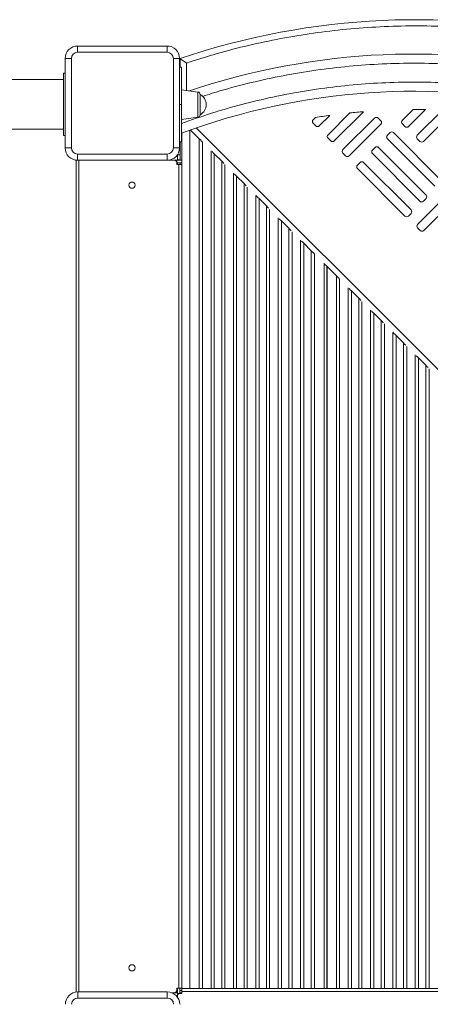
# Model space of a CAD drawing. Units: millimetres. Extents: x -4438 to 22471, y -4558 to 7567.
# Drawn here: x -2584 to -2254, y 1284 to 2077 of the extents above; entities that cross this region are included whole.
import ezdxf

# ---------------------------------------------------------------- set-up
doc = ezdxf.new("R2010")
doc.units = ezdxf.units.MM

msp = doc.modelspace()

# ---------------------------------------------------------------- linework, layer by layer
at = {"color": 7, "linetype": 'Continuous', "lineweight": 15}
for p, q in [((-2537.61, 2055.75), (-2465.61, 2055.75)), ((-2537.61, 2055.75), (-2537.61, 2050.75)), ((-2465.61, 2055.75), (-2465.61, 2050.75)), ((-2547.61, 2045.75), (-2542.61, 2045.75)), ((-2547.61, 1973.75), (-2547.61, 2045.75)), ((-2542.61, 2045.75), (-2542.61, 1973.75)), ((-2465.61, 2050.75), (-2537.61, 2050.75)), ((-2460.61, 1973.75), (-2460.61, 2045.75)), ((-2455.61, 2045.75), (-2460.61, 2045.75)), ((-2455.61, 2045.75), (-2455.61, 1973.75)), ((-2455.16, 2045.62), (-2455.16, 2038.59)), ((-2454.16, 2038.59), (-2455.61, 2038.59)), ((-2547.61, 2033.81), (-2548.92, 2033.81)), ((-2548.92, 2033.81), (-2548.92, 1983.81)), ((-2548.92, 2028.81), (-4344.92, 2028.81)), ((-2440.88, 2018.72), (-2454.16, 2020.59)), ((-2439.16, 2016.74), (-2439.16, 2000.43)), ((-2454.16, 1996.59), (-2440.88, 1998.45)), ((-2346.35, 1998.23), (-2348.2, 1996.39)), ((-2343.25, 1991.43), (-2334.73, 1999.94)), ((-2318.64, 2001.87), (-2336.19, 1984.35)), ((-2331.25, 1979.4), (-2307.71, 2002.88)), ((-2298.7, 1997.74), (-2324.18, 1972.32)), ((-2293.75, 1995.62), (-2295.87, 1997.74)), ((-2267.74, 2004.62), (-2276.43, 1995.95)), ((-2271.48, 1990.99), (-2257.87, 2004.57)), ((-2244.09, 2004.19), (-2264.42, 1983.91)), ((-2259.48, 1978.96), (-2234.66, 2003.72)), ((-2348.2, 1993.56), (-2346.08, 1991.44)), ((-2319.24, 1967.36), (-2293.75, 1992.79)), ((-2276.43, 1993.12), (-2274.31, 1991)), ((-4344.92, 1988.81), (-2548.92, 1988.81)), ((-2548.92, 1983.81), (-2547.61, 1983.81)), ((-2453.83, 1963.76), (-2453.83, 1985.6)), ((-2447.23, 1297.09), (-2447.23, 1988.01)), ((-2439.75, 1981.01), (-2446.88, 1988.14)), ((-2336.19, 1981.53), (-2334.08, 1979.4)), ((-2286.34, 1986.06), (-2288.46, 1983.94)), ((-2245.37, 1947.83), (-2283.51, 1986.06)), ((-2542.61, 1973.75), (-2547.61, 1973.75)), ((-2460.61, 1973.75), (-2455.61, 1973.75)), ((-2455.61, 1978.59), (-2454.16, 1978.59)), ((-2455.16, 1978.59), (-2455.16, 1972.26)), ((-2439.75, 1297.09), (-2439.75, 1981.01)), ((-2298.37, 1974.06), (-2300.5, 1971.94)), ((-2257.41, 1935.82), (-2295.54, 1974.05)), ((-2288.47, 1981.12), (-2250.33, 1942.89)), ((-2264.42, 1981.09), (-2262.3, 1978.96)), ((-2537.61, 1968.75), (-2465.61, 1968.75)), ((-2537.61, 1968.75), (-2537.61, 1963.75)), ((-2465.61, 1968.75), (-2465.61, 1963.75)), ((-2457.16, 1968.26), (-2457.16, 1968.39)), ((-2457.16, 1968.26), (-2455.16, 1968.26)), ((-2457.16, 1964.26), (-2457.16, 1968.26)), ((-2455.72, 1972.26), (-2455.16, 1972.26)), ((-2455.16, 1972.26), (-2455.16, 1968.26)), ((-2455.16, 1968.26), (-2455.16, 1964.26)), ((-2427.71, 1968.97), (-2427.71, 1297.09)), ((-2421.75, 1963.01), (-2427.71, 1968.97)), ((-2324.19, 1969.49), (-2322.07, 1967.37)), ((-2300.5, 1969.11), (-2262.36, 1930.88)), ((-2538.83, 1294.31), (-2538.83, 1963.76)), ((-2538.07, 1963.76), (-2538.83, 1963.76)), ((-2465.61, 1963.75), (-2537.61, 1963.75)), ((-2465.14, 1963.76), (-2459.83, 1963.76)), ((-2459.83, 1963.76), (-2457.83, 1963.76)), ((-2457.83, 1961.76), (-2457.83, 1963.76)), ((-2457.83, 1963.76), (-2453.83, 1963.76)), ((-2453.83, 1961.76), (-2457.83, 1961.76)), ((-2457.83, 1960.26), (-2457.83, 1961.76)), ((-2456.13, 1960.26), (-2457.83, 1960.26)), ((-2457.16, 1964.26), (-2455.16, 1964.26)), ((-2457.16, 1963.76), (-2457.16, 1964.26)), ((-2457.16, 1960.26), (-2457.16, 1961.76)), ((-2456.13, 1297.26), (-2456.13, 1960.26)), ((-2453.83, 1960.26), (-2456.13, 1960.26)), ((-2455.16, 1964.26), (-2455.16, 1963.76)), ((-2455.16, 1961.76), (-2455.16, 1960.26)), ((-2453.83, 1961.76), (-2453.83, 1963.76)), ((-2453.83, 1960.26), (-2453.83, 1961.76)), ((-2453.83, 1297.26), (-2453.83, 1960.26)), ((-2421.75, 1297.09), (-2421.75, 1963.01)), ((-2310.41, 1962.05), (-2312.53, 1959.93)), ((-2269.44, 1923.82), (-2307.58, 1962.05)), ((-2409.71, 1950.97), (-2409.71, 1297.09)), ((-2403.75, 1945.01), (-2409.71, 1950.97)), ((-2312.54, 1957.1), (-2274.4, 1918.87)), ((-2403.75, 1297.09), (-2403.75, 1945.01)), ((-2238.67, 1937.57), (-2264.15, 1912.14)), ((-2391.71, 1932.97), (-2391.71, 1297.09)), ((-2385.75, 1927.01), (-2391.71, 1932.97)), ((-2385.75, 1297.09), (-2385.75, 1927.01)), ((-2259.53, 1930.88), (-2257.41, 1932.99)), ((-2259.21, 1907.19), (-2233.72, 1932.61)), ((-2271.57, 1918.87), (-2269.45, 1920.99)), ((-2373.71, 1914.97), (-2373.71, 1297.09)), ((-2367.75, 1909.01), (-2373.71, 1914.97)), ((-2367.75, 1297.09), (-2367.75, 1909.01)), ((-2264.16, 1909.31), (-2262.04, 1907.19)), ((-2355.71, 1896.97), (-2355.71, 1297.09)), ((-2349.75, 1891.01), (-2355.71, 1896.97)), ((-2349.75, 1297.09), (-2349.75, 1891.01)), ((-2339.68, 1880.94), (-2339.23, 1880.49)), ((-2339.23, 1880.49), (-2339.23, 1297.09)), ((-2337.23, 1878.49), (-2339.23, 1880.49)), ((-2337.23, 1297.09), (-2337.23, 1878.49)), ((-2337.23, 1877.69), (-2336.98, 1877.44)), ((-2336.98, 1297.09), (-2336.98, 1878.24)), ((-2329.5, 1870.76), (-2336.98, 1878.24)), ((-2329.5, 1297.09), (-2329.5, 1870.76)), ((-2317.46, 1858.72), (-2317.46, 1297.09)), ((-2311.5, 1852.76), (-2317.46, 1858.72)), ((-2311.5, 1297.09), (-2311.5, 1852.76)), ((-2299.46, 1840.72), (-2299.46, 1297.09)), ((-2293.5, 1834.76), (-2299.46, 1840.72)), ((-2293.5, 1297.09), (-2293.5, 1834.76)), ((-2281.46, 1822.72), (-2281.46, 1297.09)), ((-2275.5, 1816.76), (-2281.46, 1822.72)), ((-2275.5, 1297.09), (-2275.5, 1816.76)), ((-2263.46, 1804.72), (-2263.46, 1297.09)), ((-2257.5, 1798.76), (-2263.46, 1804.72)), ((-2257.5, 1297.09), (-2257.5, 1798.76)), ((-2537.47, 1294.4), (-2537.47, 1289.4)), ((-2537.47, 1294.4), (-2465.47, 1294.4)), ((-2465.47, 1294.4), (-2465.47, 1289.4)), ((-2461.95, 1293.76), (-2459.83, 1293.76)), ((-2457.83, 1293.59), (-2461.53, 1293.59)), ((-2457.84, 1295.59), (-2457.83, 1295.59)), ((-2457.83, 1297.26), (-2456.13, 1297.26)), ((-2457.83, 1297.26), (-2457.83, 1295.76)), ((-2457.83, 1293.59), (-2457.83, 1295.59)), ((-2457.83, 1295.59), (-2457.33, 1295.59)), ((-2457.33, 1293.59), (-2457.83, 1293.59)), ((-2457.33, 1293.09), (-2457.33, 1297.26)), ((-2455.33, 1293.09), (-2457.33, 1293.09)), ((-2457.33, 1291.09), (-2457.33, 1293.09)), ((-2456.13, 1297.26), (-2453.83, 1297.26)), ((-2455.33, 1297.26), (-2455.33, 1293.09)), ((-2455.33, 1295.59), (-2453.83, 1295.59)), ((-2453.83, 1293.59), (-2455.33, 1293.59)), ((-2453.83, 1293.09), (-2455.33, 1293.09)), ((-2453.83, 1297.09), (-2453.83, 1297.26)), ((-1790.83, 1297.09), (-2453.83, 1297.09)), ((-2453.83, 1297.09), (-2453.83, 1294.79)), ((-2453.83, 1294.79), (-2453.83, 1293.09)), ((-1790.83, 1294.79), (-2453.83, 1294.79)), ((-2465.47, 1289.4), (-2537.47, 1289.4)), ((-2457.33, 1290.2), (-2457.33, 1291.09))]:
    msp.add_line(p, q, dxfattribs=at)
at = {"color": 8, "linetype": 'Continuous', "lineweight": 15}
for p, q in [((-2450.16, 2020.02), (-2450.16, 2042.03)), ((-2440.88, 1998.45), (-2440.88, 2018.72)), ((-2455.61, 2008.59), (-2454.16, 2008.59)), ((-1759.75, 1307.28), (-2442.24, 1989.77)), ((-2437.17, 1978.26), (-2437.17, 1297.09)), ((-2430.3, 1297.09), (-2430.3, 1971.39)), ((-2536.53, 1294.4), (-2536.53, 1963.75)), ((-2419.17, 1960.26), (-2419.17, 1297.09)), ((-2412.3, 1297.09), (-2412.3, 1953.39)), ((-2401.17, 1942.26), (-2401.17, 1297.09)), ((-2394.3, 1297.09), (-2394.3, 1935.39)), ((-2383.17, 1924.26), (-2383.17, 1297.09)), ((-2376.3, 1297.09), (-2376.3, 1917.39)), ((-2365.17, 1906.26), (-2365.17, 1297.09)), ((-2358.3, 1297.09), (-2358.3, 1899.39)), ((-2347.17, 1888.26), (-2347.17, 1297.09)), ((-2326.92, 1868.01), (-2326.92, 1297.09)), ((-2320.05, 1297.09), (-2320.05, 1861.14)), ((-2308.92, 1850.01), (-2308.92, 1297.09)), ((-2302.05, 1297.09), (-2302.05, 1843.14)), ((-2290.92, 1832.01), (-2290.92, 1297.09)), ((-2284.05, 1297.09), (-2284.05, 1825.14)), ((-2272.92, 1814.01), (-2272.92, 1297.09)), ((-2266.05, 1297.09), (-2266.05, 1807.14)), ((-2254.92, 1796.01), (-2254.92, 1297.09)), ((-2461.83, 1293.71), (-2461.83, 1293.76))]:
    msp.add_line(p, q, dxfattribs=at)
at = {"color": 7, "linetype": 'Continuous', "lineweight": 15, "flags": 128}
for points in [[(-2437.17, 1978.42), (-2438.01, 1979.27), (-2438.88, 1980.13), (-2439.75, 1981.01)], [(-2427.71, 1968.97), (-2428.59, 1969.84), (-2429.45, 1970.71), (-2429.48, 1970.74)], [(-2419.98, 1961.24), (-2420.01, 1961.27), (-2420.88, 1962.13), (-2421.75, 1963.01)], [(-2409.71, 1950.97), (-2410.59, 1951.84), (-2411.45, 1952.71), (-2411.48, 1952.74)], [(-2401.98, 1943.24), (-2402.01, 1943.27), (-2402.88, 1944.13), (-2403.75, 1945.01)], [(-2391.71, 1932.97), (-2392.59, 1933.84), (-2393.45, 1934.71), (-2394.3, 1935.55)], [(-2383.98, 1925.24), (-2384.01, 1925.27), (-2384.88, 1926.13), (-2385.75, 1927.01)], [(-2373.71, 1914.97), (-2374.59, 1915.84), (-2375.45, 1916.71), (-2375.48, 1916.74)], [(-2365.98, 1907.23), (-2366.01, 1907.27), (-2366.88, 1908.13), (-2367.75, 1909.01)], [(-2355.71, 1896.97), (-2356.59, 1897.84), (-2357.45, 1898.71), (-2357.48, 1898.74)], [(-2347.17, 1888.42), (-2348.01, 1889.27), (-2348.88, 1890.13), (-2349.75, 1891.01)], [(-2326.92, 1868.17), (-2327.76, 1869.02), (-2328.63, 1869.88), (-2329.5, 1870.76)], [(-2317.46, 1858.72), (-2318.34, 1859.59), (-2319.2, 1860.46), (-2319.23, 1860.49)], [(-2309.73, 1850.99), (-2309.76, 1851.02), (-2310.63, 1851.88), (-2311.5, 1852.76)], [(-2299.46, 1840.72), (-2300.34, 1841.59), (-2301.2, 1842.46), (-2301.23, 1842.49)], [(-2291.73, 1832.99), (-2291.76, 1833.02), (-2292.63, 1833.88), (-2293.5, 1834.76)], [(-2281.46, 1822.72), (-2282.34, 1823.59), (-2283.2, 1824.46), (-2284.05, 1825.3)], [(-2273.73, 1814.99), (-2273.76, 1815.02), (-2274.63, 1815.88), (-2275.5, 1816.76)], [(-2263.46, 1804.72), (-2264.34, 1805.59), (-2265.2, 1806.46), (-2265.23, 1806.49)], [(-2255.73, 1796.98), (-2255.76, 1797.02), (-2256.63, 1797.88), (-2257.5, 1798.76)]]:
    msp.add_lwpolyline(points, dxfattribs=at)
at = {"color": 7, "linetype": 'Continuous', "lineweight": 15}
for centre in [(-2493.83, 1943.76), (-2493.83, 1313.76)]:
    msp.add_circle(centre, 2.5, dxfattribs=at)
for centre, radius, start, end in [((-2265.27, 1485.48), 591.46, 341.27315, 108.72685), ((-2537.61, 2045.75), 10, 90, 180), ((-2465.61, 2045.75), 10, 360, 90), ((-2537.61, 2045.75), 5, 90, 180), ((-2465.61, 2045.75), 5, 360, 90), ((-2266.65, 1482.86), 566.46, 341.14088, 108.62326), ((-2266.65, 1482.86), 536.46, 339.68192, 110.45855), ((-2441.16, 2016.74), 2, 0, 82), ((-2443.31, 2008.59), 9.15, 296.96279, 63.03721), ((-2441.16, 2000.43), 2, 278, 0), ((-2265.27, 1487.38), 517.24, 97.71703, 99.01871), ((-2265.27, 1487.38), 517.24, 94.70613, 95.92218), ((-2297.29, 1996.33), 2, 44.93077, 134.93077), ((-2265.27, 1487.38), 517.24, 89.18035, 90.27307), ((-2346.78, 1994.97), 2, 134.93077, 224.93077), ((-2344.67, 1992.85), 2, 224.93077, 314.93077), ((-2295.17, 1994.2), 2, 314.93077, 44.93077), ((-2275.01, 1994.53), 2, 134.93077, 224.93077), ((-2272.9, 1992.41), 2, 224.93077, 314.93077), ((-2334.78, 1982.94), 2, 134.93077, 224.93077), ((-2287.05, 1982.53), 2, 134.93077, 224.93077), ((-2284.93, 1984.65), 2, 44.93077, 134.93077), ((-2263.01, 1982.5), 2, 134.93077, 224.93077), ((-2537.61, 1973.75), 10, 180, 270), ((-2537.61, 1973.75), 5, 180, 270), ((-2465.61, 1973.75), 5, 270, 0), ((-2465.61, 1973.75), 10, 270, 0), ((-2332.66, 1980.81), 2, 224.93077, 314.93077), ((-2296.96, 1972.64), 2, 44.93077, 134.93077), ((-2260.89, 1980.37), 2, 224.93077, 314.93077), ((-2322.77, 1970.9), 2, 134.93077, 224.93077), ((-2320.65, 1968.78), 2, 224.93077, 314.93077), ((-2299.08, 1970.52), 2, 134.93077, 224.93077), ((-2459.83, 1961.76), 2, 0, 90), ((-2311.12, 1958.51), 2, 134.93077, 224.93077), ((-2309, 1960.63), 2, 44.93077, 134.93077), ((-2258.82, 1934.41), 2, 314.93077, 44.93077), ((-2260.95, 1932.29), 2, 224.93077, 314.93077), ((-2272.98, 1920.29), 2, 224.93077, 314.93077), ((-2270.86, 1922.4), 2, 314.93077, 44.93077), ((-2262.74, 1910.73), 2, 134.93077, 224.93077), ((-2260.62, 1908.6), 2, 224.93077, 314.93077), ((-2537.47, 1284.4), 10, 90, 180), ((-2465.47, 1284.4), 10, 0, 90), ((-2459.83, 1295.76), 2, 270, 0), ((-2455.33, 1291.09), 2, 90, 180), ((-2537.47, 1284.4), 5, 90, 180), ((-2465.47, 1284.4), 5, 0, 90)]:
    msp.add_arc(centre, radius, start, end, dxfattribs=at)
for points, knots in [([(-2450.16, 2042.03), (-2441.93, 2044.64), (-2425.4, 2049.9), (-2400.1, 2056.41), (-2374.28, 2061.92), (-2347.98, 2066.28), (-2321.28, 2069.46), (-2294.26, 2071.43), (-2267, 2072.14), (-2239.58, 2071.59), (-2212.11, 2069.74), (-2184.65, 2066.59), (-2157.31, 2062.13), (-2130.19, 2056.39), (-2103.37, 2049.37), (-2076.93, 2041.1), (-2050.98, 2031.61), (-2025.59, 2020.95), (-2000.82, 2009.17), (-1976.78, 1996.31), (-1953.5, 1982.44), (-1931.06, 1967.63), (-1909.5, 1951.95), (-1888.88, 1935.47), (-1869.22, 1918.26), (-1850.45, 1900.3), (-1832.49, 1881.53), (-1815.28, 1861.87), (-1798.8, 1841.24), (-1783.11, 1819.69), (-1768.3, 1797.24), (-1754.44, 1773.97), (-1741.58, 1749.92), (-1729.79, 1725.16), (-1719.13, 1699.77), (-1709.65, 1673.82), (-1701.38, 1647.38), (-1694.36, 1620.56), (-1688.61, 1593.43), (-1684.16, 1566.09), (-1681.01, 1538.64), (-1679.16, 1511.16), (-1678.6, 1483.74), (-1679.32, 1456.48), (-1681.29, 1429.46), (-1684.47, 1402.76), (-1688.83, 1376.47), (-1694.34, 1350.65), (-1700.85, 1325.34), (-1706.1, 1308.82), (-1708.72, 1300.59)], [0, 0, 0, 0, 0.019966, 0.040101, 0.0604, 0.080994, 0.101718, 0.122564, 0.143618, 0.164753, 0.185964, 0.207282, 0.228629, 0.25, 0.271371, 0.292719, 0.314036, 0.335247, 0.356382, 0.377436, 0.398283, 0.419006, 0.4396, 0.4599, 0.480035, 0.5, 0.519966, 0.540101, 0.5604, 0.580994, 0.601718, 0.622564, 0.643618, 0.664753, 0.685964, 0.707282, 0.728629, 0.75, 0.771371, 0.792719, 0.814036, 0.835247, 0.856382, 0.877436, 0.898283, 0.919006, 0.9396, 0.9599, 0.980034, 1, 1, 1, 1]), ([(-2450.16, 2042.03), (-2450.75, 2042.45), (-2451.94, 2043.31), (-2453.31, 2044.3), (-2454.21, 2044.94), (-2454.74, 2045.32), (-2455.09, 2045.57), (-2455.14, 2045.61), (-2455.16, 2045.62)], [0, 0, 0, 0, 0.249581, 0.499378, 0.630285, 0.749901, 0.877318, 1, 1, 1, 1]), ([(-2454.16, 2038.53), (-2454.16, 2038.55), (-2454.16, 2038.65), (-2454.16, 2038.15), (-2454.16, 2036.99), (-2454.16, 2035.01), (-2454.16, 2032.22), (-2454.16, 2028.83), (-2454.16, 2025.05), (-2454.16, 2021.39), (-2454.16, 2017.59), (-2454.16, 2013.42), (-2454.16, 2010.34), (-2454.16, 2008.59)], [0, 0, 0, 0, 0.024337, 0.137389, 0.25077, 0.363716, 0.480027, 0.596192, 0.683009, 0.769718, 0.839206, 0.908629, 1, 1, 1, 1]), ([(-2454.16, 1993.37), (-2446.15, 1996.19), (-2430.13, 2001.83), (-2405.55, 2008.88), (-2380.53, 2014.87), (-2355.03, 2019.7), (-2329.11, 2023.33), (-2302.89, 2025.72), (-2276.45, 2026.84), (-2249.9, 2026.68), (-2223.32, 2025.21), (-2196.82, 2022.44), (-2170.49, 2018.37), (-2144.42, 2013.03), (-2118.7, 2006.43), (-2093.42, 1998.61), (-2068.67, 1989.63), (-2044.53, 1979.52), (-2021.09, 1968.35), (-1998.42, 1956.2), (-1976.48, 1943.08), (-1955.3, 1929.01), (-1934.76, 1913.96), (-1914.88, 1897.9), (-1895.61, 1880.77), (-1877.03, 1862.6), (-1859.22, 1843.43), (-1842.25, 1823.29), (-1826.2, 1802.25), (-1811.14, 1780.39), (-1797.13, 1757.76), (-1784.24, 1734.44), (-1772.5, 1710.52), (-1761.96, 1686.08), (-1752.65, 1661.22), (-1744.58, 1636.01), (-1737.79, 1610.57), (-1732.26, 1584.99), (-1728, 1559.39), (-1725, 1533.84), (-1723.14, 1508.34), (-1722.91, 1491.36), (-1722.8, 1482.86)], [0, 0, 0, 0, 0.02437, 0.048726, 0.073309, 0.098154, 0.123169, 0.148369, 0.173676, 0.199067, 0.224516, 0.25, 0.275484, 0.300933, 0.326323, 0.351631, 0.376831, 0.401846, 0.42669, 0.451274, 0.47563, 0.5, 0.524212, 0.548655, 0.573309, 0.598154, 0.623169, 0.648369, 0.673676, 0.699066, 0.724516, 0.75, 0.775484, 0.800933, 0.826323, 0.851631, 0.876831, 0.901846, 0.92669, 0.951274, 0.97563, 1, 1, 1, 1]), ([(-2454.16, 2008.59), (-2454.16, 2007.57), (-2454.16, 2005.55), (-2454.16, 2002.24), (-2454.16, 1998.76), (-2454.16, 1994.91), (-2454.16, 1991.17), (-2454.16, 1987.82), (-2454.16, 1985.09), (-2454.16, 1982.92), (-2454.16, 1981.02), (-2454.16, 1979.58), (-2454.16, 1978.7), (-2454.16, 1978.66), (-2454.16, 1978.64)], [0, 0, 0, 0, 0.052993, 0.105998, 0.176659, 0.247375, 0.339636, 0.432029, 0.517392, 0.603079, 0.688567, 0.800336, 0.912489, 1, 1, 1, 1])]:
    msp.add_open_spline(points, degree=3, knots=knots, dxfattribs=at)
at = {"color": 8, "linetype": 'Continuous', "lineweight": 15}
msp.add_open_spline([(-1707.6, 1482.86), (-1707.71, 1491.55), (-1707.95, 1508.92), (-1709.84, 1535), (-1712.89, 1561.14), (-1717.23, 1587.33), (-1722.85, 1613.49), (-1729.77, 1639.52), (-1737.97, 1665.3), (-1747.45, 1690.74), (-1758.17, 1715.75), (-1770.11, 1740.23), (-1783.24, 1764.11), (-1797.49, 1787.29), (-1812.81, 1809.69), (-1829.16, 1831.26), (-1846.43, 1851.91), (-1864.57, 1871.59), (-1883.49, 1890.25), (-1903.12, 1907.85), (-1923.38, 1924.38), (-1944.27, 1939.85), (-1965.84, 1954.33), (-1988.21, 1967.88), (-2011.38, 1980.47), (-2035.3, 1992.03), (-2059.92, 2002.52), (-2085.17, 2011.87), (-2110.97, 2020.03), (-2137.22, 2026.95), (-2163.84, 2032.61), (-2190.73, 2036.96), (-2217.8, 2040), (-2244.96, 2041.72), (-2272.1, 2042.11), (-2299.14, 2041.19), (-2325.98, 2038.98), (-2352.51, 2035.5), (-2378.65, 2030.81), (-2404.27, 2024.87), (-2423.73, 2019.65), (-2434.5, 2016.04), (-2437.05, 2015.18)], degree=3, knots=[0, 0, 0, 0, 0.024794, 0.049574, 0.074584, 0.099856, 0.1253, 0.15093, 0.176668, 0.20249, 0.228371, 0.254286, 0.280202, 0.306083, 0.331904, 0.357642, 0.383273, 0.408716, 0.433988, 0.459069, 0.483937, 0.508572, 0.533208, 0.558076, 0.583156, 0.608429, 0.633872, 0.659502, 0.68524, 0.711062, 0.736943, 0.762859, 0.788774, 0.814655, 0.840476, 0.866214, 0.891845, 0.917288, 0.94256, 0.96757, 0.99235, 1, 1, 1, 1], dxfattribs=at)

doc.saveas('drawing.dxf')
